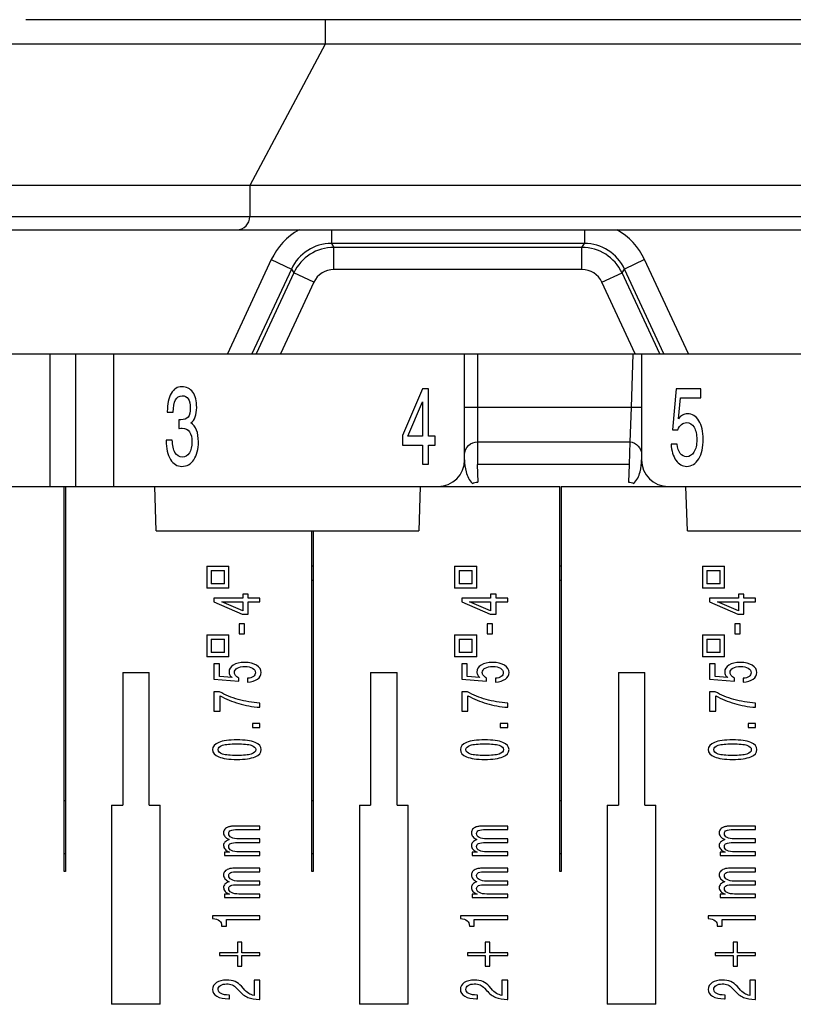
# Model space of a CAD drawing. Units: millimetres. Extents: x 0 to 1189, y 0 to 841.
# Drawn here: x 182 to 191, y 328 to 339 of the extents above; entities that cross this region are included whole.
import ezdxf

# ---------------------------------------------------------------- set-up
doc = ezdxf.new("R2010")
doc.units = ezdxf.units.MM
doc.header["$LTSCALE"] = 65.395
doc.layers.get('0').update_dxf_attribs({"linetype": 'CONTINUOUS'})
doc.layers.add('1', color=7, linetype='CONTINUOUS')
doc.layers.add('RUNDUNGEN', color=7, linetype='CONTINUOUS')

msp = doc.modelspace()

# ---------------------------------------------------------------- linework, layer by layer
at = {"color": 7, "linetype": 'Continuous'}
for p, q in [((281.06384, 339.22156), (182.30441, 339.22156)), ((185.68413, 339.22156), (185.68413, 338.94636)), ((194.03413, 338.94636), (168.73413, 338.94636)), ((185.68413, 338.94636), (184.83413, 337.34774)), ((193.18413, 337.34774), (169.58413, 337.34774)), ((184.83413, 337.34774), (184.83413, 336.99774)), ((169.73413, 336.84774), (193.03413, 336.84774)), ((182.73413, 329.59774), (182.73413, 333.94774)), ((182.74913, 333.94774), (182.74913, 329.59774)), ((186.96718, 333.94774), (188.33413, 333.94774)), ((188.33413, 329.59774), (188.33413, 333.94774)), ((188.34913, 333.94774), (188.34913, 329.59774)), ((188.34913, 333.94774), (189.55107, 333.94774)), ((185.53413, 329.59774), (185.53413, 333.44774)), ((185.54913, 333.44774), (185.54913, 329.59774)), ((184.34663, 333.04774), (184.34663, 332.79774)), ((184.34663, 333.04774), (184.59663, 333.04774)), ((184.59663, 332.79774), (184.59663, 333.04774)), ((187.14663, 333.04774), (187.14663, 332.79774)), ((187.14663, 333.04774), (187.39663, 333.04774)), ((187.39663, 332.79774), (187.39663, 333.04774)), ((189.94663, 333.04774), (189.94663, 332.79774)), ((189.94663, 333.04774), (190.19663, 333.04774)), ((190.19663, 332.79774), (190.19663, 333.04774)), ((184.39663, 332.99774), (184.39663, 332.84774)), ((184.39663, 332.99774), (184.54663, 332.99774)), ((184.54663, 332.84774), (184.54663, 332.99774)), ((187.19663, 332.99774), (187.19663, 332.84774)), ((187.19663, 332.99774), (187.34663, 332.99774)), ((187.34663, 332.84774), (187.34663, 332.99774)), ((189.99663, 332.99774), (189.99663, 332.84774)), ((189.99663, 332.99774), (190.14663, 332.99774)), ((190.14663, 332.84774), (190.14663, 332.99774)), ((184.54663, 332.84774), (184.39663, 332.84774)), ((187.34663, 332.84774), (187.19663, 332.84774)), ((190.14663, 332.84774), (189.99663, 332.84774)), ((184.59663, 332.79774), (184.34663, 332.79774)), ((184.75396, 332.73159), (184.75396, 332.68612)), ((184.8152, 332.73159), (184.75396, 332.73159)), ((184.8152, 332.68612), (184.8152, 332.73159)), ((187.39663, 332.79774), (187.14663, 332.79774)), ((187.55396, 332.73159), (187.55396, 332.68612)), ((187.6152, 332.73159), (187.55396, 332.73159)), ((187.6152, 332.68612), (187.6152, 332.73159)), ((190.19663, 332.79774), (189.94663, 332.79774)), ((190.35396, 332.73159), (190.35396, 332.68612)), ((190.4152, 332.73159), (190.35396, 332.73159)), ((190.4152, 332.68612), (190.4152, 332.73159)), ((184.42725, 332.68612), (184.42725, 332.64445)), ((184.75396, 332.68612), (184.42725, 332.68612)), ((184.42725, 332.64445), (184.74799, 332.50532)), ((184.75396, 332.54385), (184.51611, 332.64489)), ((184.51611, 332.64489), (184.75396, 332.64489)), ((184.75396, 332.64489), (184.75396, 332.54385)), ((184.94663, 332.68612), (184.8152, 332.68612)), ((184.8152, 332.50532), (184.8152, 332.64489)), ((184.8152, 332.64489), (184.94663, 332.64489)), ((184.94663, 332.64489), (184.94663, 332.68612)), ((187.22725, 332.68612), (187.22725, 332.64445)), ((187.55396, 332.68612), (187.22725, 332.68612)), ((187.22725, 332.64445), (187.54799, 332.50532)), ((187.55396, 332.54385), (187.31611, 332.64489)), ((187.31611, 332.64489), (187.55396, 332.64489)), ((187.55396, 332.64489), (187.55396, 332.54385)), ((187.74663, 332.68612), (187.6152, 332.68612)), ((187.6152, 332.50532), (187.6152, 332.64489)), ((187.6152, 332.64489), (187.74663, 332.64489)), ((187.74663, 332.64489), (187.74663, 332.68612)), ((190.02725, 332.68612), (190.02725, 332.64445)), ((190.35396, 332.68612), (190.02725, 332.68612)), ((190.02725, 332.64445), (190.34799, 332.50532)), ((190.35396, 332.54385), (190.11611, 332.64489)), ((190.11611, 332.64489), (190.35396, 332.64489)), ((190.35396, 332.64489), (190.35396, 332.54385)), ((190.54663, 332.68612), (190.4152, 332.68612)), ((190.4152, 332.50532), (190.4152, 332.64489)), ((190.4152, 332.64489), (190.54663, 332.64489)), ((190.54663, 332.64489), (190.54663, 332.68612)), ((184.74799, 332.50532), (184.8152, 332.50532)), ((187.54799, 332.50532), (187.6152, 332.50532)), ((190.34799, 332.50532), (190.4152, 332.50532)), ((184.71401, 332.39538), (184.71401, 332.28448)), ((184.7745, 332.39538), (184.71401, 332.39538)), ((184.7745, 332.28448), (184.7745, 332.39538)), ((187.51401, 332.39538), (187.51401, 332.28448)), ((187.5745, 332.39538), (187.51401, 332.39538)), ((187.5745, 332.28448), (187.5745, 332.39538)), ((190.31401, 332.39538), (190.31401, 332.28448)), ((190.3745, 332.39538), (190.31401, 332.39538)), ((190.3745, 332.28448), (190.3745, 332.39538)), ((184.34663, 332.27274), (184.34663, 332.02274)), ((184.34663, 332.27274), (184.59663, 332.27274)), ((184.59663, 332.02274), (184.59663, 332.27274)), ((184.71401, 332.28448), (184.7745, 332.28448)), ((187.14663, 332.27274), (187.14663, 332.02274)), ((187.14663, 332.27274), (187.39663, 332.27274)), ((187.39663, 332.02274), (187.39663, 332.27274)), ((187.51401, 332.28448), (187.5745, 332.28448)), ((189.94663, 332.27274), (189.94663, 332.02274)), ((189.94663, 332.27274), (190.19663, 332.27274)), ((190.19663, 332.02274), (190.19663, 332.27274)), ((190.31401, 332.28448), (190.3745, 332.28448)), ((184.39663, 332.22274), (184.39663, 332.07274)), ((184.39663, 332.22274), (184.54663, 332.22274)), ((184.54663, 332.07274), (184.54663, 332.22274)), ((187.19663, 332.22274), (187.19663, 332.07274)), ((187.19663, 332.22274), (187.34663, 332.22274)), ((187.34663, 332.07274), (187.34663, 332.22274)), ((189.99663, 332.22274), (189.99663, 332.07274)), ((189.99663, 332.22274), (190.14663, 332.22274)), ((190.14663, 332.07274), (190.14663, 332.22274)), ((184.54663, 332.07274), (184.39663, 332.07274)), ((187.34663, 332.07274), (187.19663, 332.07274)), ((190.14663, 332.07274), (189.99663, 332.07274)), ((184.59663, 332.02274), (184.34663, 332.02274)), ((184.42725, 331.9425), (184.42725, 331.77268)), ((184.48997, 331.9425), (184.42725, 331.9425)), ((184.48997, 331.80292), (184.48997, 331.9425)), ((187.39663, 332.02274), (187.14663, 332.02274)), ((187.22725, 331.9425), (187.22725, 331.77268)), ((187.28997, 331.9425), (187.22725, 331.9425)), ((187.28997, 331.80292), (187.28997, 331.9425)), ((190.19663, 332.02274), (189.94663, 332.02274)), ((190.02725, 331.9425), (190.02725, 331.77268)), ((190.08997, 331.9425), (190.02725, 331.9425)), ((190.08997, 331.80292), (190.08997, 331.9425)), ((183.39663, 331.84774), (183.39663, 330.34774)), ((183.39663, 331.84774), (183.69663, 331.84774)), ((183.69663, 330.34774), (183.69663, 331.84774)), ((186.19663, 331.84774), (186.19663, 330.34774)), ((186.19663, 331.84774), (186.49663, 331.84774)), ((186.49663, 330.34774), (186.49663, 331.84774)), ((188.99663, 331.84774), (188.99663, 330.34774)), ((188.99663, 331.84774), (189.29663, 331.84774)), ((189.29663, 330.34774), (189.29663, 331.84774)), ((184.42725, 331.77268), (184.70878, 331.74736)), ((184.63298, 331.79015), (184.48997, 331.80292)), ((184.70878, 331.74736), (184.70878, 331.7841)), ((184.8081, 331.78052), (184.8081, 331.73818)), ((187.22725, 331.77268), (187.50878, 331.74736)), ((187.43298, 331.79015), (187.28997, 331.80292)), ((187.50878, 331.74736), (187.50878, 331.7841)), ((187.6081, 331.78052), (187.6081, 331.73818)), ((190.02725, 331.77268), (190.30878, 331.74736)), ((190.23298, 331.79015), (190.08997, 331.80292)), ((190.30878, 331.74736), (190.30878, 331.7841)), ((190.4081, 331.78052), (190.4081, 331.73818)), ((184.42725, 331.62835), (184.42725, 331.40991)), ((184.49072, 331.62835), (184.42725, 331.62835)), ((187.22725, 331.62835), (187.22725, 331.40991)), ((187.29072, 331.62835), (187.22725, 331.62835)), ((190.02725, 331.62835), (190.02725, 331.40991)), ((190.09072, 331.62835), (190.02725, 331.62835)), ((184.49707, 331.40991), (184.49707, 331.58421)), ((184.94663, 331.45338), (184.94663, 331.5002)), ((187.29707, 331.40991), (187.29707, 331.58421)), ((187.74663, 331.45338), (187.74663, 331.5002)), ((190.09707, 331.40991), (190.09707, 331.58421)), ((190.54663, 331.45338), (190.54663, 331.5002)), ((184.42725, 331.40991), (184.49707, 331.40991)), ((187.22725, 331.40991), (187.29707, 331.40991)), ((190.02725, 331.40991), (190.09707, 331.40991)), ((184.86336, 331.26917), (184.86336, 331.22324)), ((184.94663, 331.26917), (184.86336, 331.26917)), ((184.94663, 331.22324), (184.94663, 331.26917)), ((187.66336, 331.26917), (187.66336, 331.22324)), ((187.74663, 331.26917), (187.66336, 331.26917)), ((187.74663, 331.22324), (187.74663, 331.26917)), ((190.46336, 331.26917), (190.46336, 331.22324)), ((190.54663, 331.26917), (190.46336, 331.26917)), ((190.54663, 331.22324), (190.54663, 331.26917)), ((184.86336, 331.22324), (184.94663, 331.22324)), ((187.66336, 331.22324), (187.74663, 331.22324)), ((190.46336, 331.22324), (190.54663, 331.22324)), ((182.74913, 330.39774), (182.73413, 330.39774)), ((185.54913, 330.39774), (185.53413, 330.39774)), ((188.34913, 330.39774), (188.33413, 330.39774)), ((183.27163, 330.34774), (183.27163, 328.09774)), ((183.27163, 330.34774), (183.39663, 330.34774)), ((183.69663, 330.34774), (183.82163, 330.34774)), ((183.82163, 328.09774), (183.82163, 330.34774)), ((186.07163, 330.34774), (186.07163, 328.09774)), ((186.07163, 330.34774), (186.19663, 330.34774)), ((186.49663, 330.34774), (186.62163, 330.34774)), ((186.62163, 328.09774), (186.62163, 330.34774)), ((188.87163, 330.34774), (188.87163, 328.09774)), ((188.87163, 330.34774), (188.99663, 330.34774)), ((189.29663, 330.34774), (189.42163, 330.34774)), ((189.42163, 328.09774), (189.42163, 330.34774)), ((184.94663, 330.11176), (184.69496, 330.11176)), ((184.70057, 330.07143), (184.94663, 330.07143)), ((184.94663, 330.07143), (184.94663, 330.11176)), ((187.74663, 330.11176), (187.49496, 330.11176)), ((187.50057, 330.07143), (187.74663, 330.07143)), ((187.74663, 330.07143), (187.74663, 330.11176)), ((190.54663, 330.11176), (190.29496, 330.11176)), ((190.30057, 330.07143), (190.54663, 330.07143)), ((190.54663, 330.07143), (190.54663, 330.11176)), ((184.94663, 329.96591), (184.71027, 329.96591)), ((184.94663, 329.92491), (184.94663, 329.96591)), ((187.74663, 329.96591), (187.51027, 329.96591)), ((187.74663, 329.92491), (187.74663, 329.96591)), ((190.54663, 329.96591), (190.31027, 329.96591)), ((190.54663, 329.92491), (190.54663, 329.96591)), ((184.70057, 329.92491), (184.94663, 329.92491)), ((187.50057, 329.92491), (187.74663, 329.92491)), ((190.30057, 329.92491), (190.54663, 329.92491)), ((184.54673, 329.8176), (184.54673, 329.77907)), ((184.60311, 329.8176), (184.54673, 329.8176)), ((184.54673, 329.77907), (184.94663, 329.77907)), ((184.94663, 329.81939), (184.71027, 329.81939)), ((184.94663, 329.77907), (184.94663, 329.81939)), ((187.34673, 329.8176), (187.34673, 329.77907)), ((187.40311, 329.8176), (187.34673, 329.8176)), ((187.34673, 329.77907), (187.74663, 329.77907)), ((187.74663, 329.81939), (187.51027, 329.81939)), ((187.74663, 329.77907), (187.74663, 329.81939)), ((190.14673, 329.8176), (190.14673, 329.77907)), ((190.20311, 329.8176), (190.14673, 329.8176)), ((190.14673, 329.77907), (190.54663, 329.77907)), ((190.54663, 329.81939), (190.31027, 329.81939)), ((190.54663, 329.77907), (190.54663, 329.81939)), ((184.94663, 329.63563), (184.69496, 329.63563)), ((184.94663, 329.59531), (184.94663, 329.63563)), ((187.74663, 329.63563), (187.49496, 329.63563)), ((187.74663, 329.59531), (187.74663, 329.63563)), ((190.54663, 329.63563), (190.29496, 329.63563)), ((190.54663, 329.59531), (190.54663, 329.63563)), ((182.74913, 329.59774), (182.73413, 329.59774)), ((184.70057, 329.59531), (184.94663, 329.59531)), ((184.94663, 329.48979), (184.71027, 329.48979)), ((184.94663, 329.44879), (184.94663, 329.48979)), ((185.54913, 329.59774), (185.53413, 329.59774)), ((187.50057, 329.59531), (187.74663, 329.59531)), ((187.74663, 329.48979), (187.51027, 329.48979)), ((187.74663, 329.44879), (187.74663, 329.48979)), ((188.34913, 329.59774), (188.33413, 329.59774)), ((190.30057, 329.59531), (190.54663, 329.59531)), ((190.54663, 329.48979), (190.31027, 329.48979)), ((190.54663, 329.44879), (190.54663, 329.48979)), ((184.70057, 329.44879), (184.94663, 329.44879)), ((187.50057, 329.44879), (187.74663, 329.44879)), ((190.30057, 329.44879), (190.54663, 329.44879)), ((184.54673, 329.34148), (184.54673, 329.30294)), ((184.60311, 329.34148), (184.54673, 329.34148)), ((184.54673, 329.30294), (184.94663, 329.30294)), ((184.94663, 329.34327), (184.71027, 329.34327)), ((184.94663, 329.30294), (184.94663, 329.34327)), ((187.34673, 329.34148), (187.34673, 329.30294)), ((187.40311, 329.34148), (187.34673, 329.34148)), ((187.34673, 329.30294), (187.74663, 329.30294)), ((187.74663, 329.34327), (187.51027, 329.34327)), ((187.74663, 329.30294), (187.74663, 329.34327)), ((190.14673, 329.34148), (190.14673, 329.30294)), ((190.20311, 329.34148), (190.14673, 329.34148)), ((190.14673, 329.30294), (190.54663, 329.30294)), ((190.54663, 329.34327), (190.31027, 329.34327)), ((190.54663, 329.30294), (190.54663, 329.34327)), ((184.41194, 329.09711), (184.41194, 329.06575)), ((184.94663, 329.09711), (184.41194, 329.09711)), ((184.56876, 328.98106), (184.56876, 329.05522)), ((184.56876, 329.05522), (184.94663, 329.05522)), ((184.94663, 329.05522), (184.94663, 329.09711)), ((187.21194, 329.09711), (187.21194, 329.06575)), ((187.74663, 329.09711), (187.21194, 329.09711)), ((187.36876, 328.98106), (187.36876, 329.05522)), ((187.36876, 329.05522), (187.74663, 329.05522)), ((187.74663, 329.05522), (187.74663, 329.09711)), ((190.01194, 329.09711), (190.01194, 329.06575)), ((190.54663, 329.09711), (190.01194, 329.09711)), ((190.16876, 328.98106), (190.16876, 329.05522)), ((190.16876, 329.05522), (190.54663, 329.05522)), ((190.54663, 329.05522), (190.54663, 329.09711)), ((184.51462, 328.98106), (184.56876, 328.98106)), ((187.31462, 328.98106), (187.36876, 328.98106)), ((190.11462, 328.98106), (190.16876, 328.98106)), ((184.69272, 328.79842), (184.69272, 328.68013)), ((184.74462, 328.79842), (184.69272, 328.79842)), ((184.74462, 328.68013), (184.74462, 328.79842)), ((187.49272, 328.79842), (187.49272, 328.68013)), ((187.54462, 328.79842), (187.49272, 328.79842)), ((187.54462, 328.68013), (187.54462, 328.79842)), ((190.29272, 328.79842), (190.29272, 328.68013)), ((190.34462, 328.79842), (190.29272, 328.79842)), ((190.34462, 328.68013), (190.34462, 328.79842)), ((184.49072, 328.68013), (184.49072, 328.64832)), ((184.69272, 328.68013), (184.49072, 328.68013)), ((184.49072, 328.64832), (184.69272, 328.64832)), ((184.69272, 328.64832), (184.69272, 328.53003)), ((184.94663, 328.68013), (184.74462, 328.68013)), ((184.74462, 328.53003), (184.74462, 328.64832)), ((184.74462, 328.64832), (184.94663, 328.64832)), ((184.94663, 328.64832), (184.94663, 328.68013)), ((187.29072, 328.68013), (187.29072, 328.64832)), ((187.49272, 328.68013), (187.29072, 328.68013)), ((187.29072, 328.64832), (187.49272, 328.64832)), ((187.49272, 328.64832), (187.49272, 328.53003)), ((187.74663, 328.68013), (187.54462, 328.68013)), ((187.54462, 328.53003), (187.54462, 328.64832)), ((187.54462, 328.64832), (187.74663, 328.64832)), ((187.74663, 328.64832), (187.74663, 328.68013)), ((190.09072, 328.68013), (190.09072, 328.64832)), ((190.29272, 328.68013), (190.09072, 328.68013)), ((190.09072, 328.64832), (190.29272, 328.64832)), ((190.29272, 328.64832), (190.29272, 328.53003)), ((190.54663, 328.68013), (190.34462, 328.68013)), ((190.34462, 328.53003), (190.34462, 328.64832)), ((190.34462, 328.64832), (190.54663, 328.64832)), ((190.54663, 328.64832), (190.54663, 328.68013)), ((184.69272, 328.53003), (184.74462, 328.53003)), ((187.49272, 328.53003), (187.54462, 328.53003)), ((190.29272, 328.53003), (190.34462, 328.53003)), ((184.68339, 328.28119), (184.70803, 328.25408)), ((184.76068, 328.27559), (184.7379, 328.30269)), ((184.88091, 328.37147), (184.88091, 328.19897)), ((184.94663, 328.37147), (184.88091, 328.37147)), ((184.94663, 328.15282), (184.94663, 328.37147)), ((187.48339, 328.28119), (187.50803, 328.25408)), ((187.56068, 328.27559), (187.5379, 328.30269)), ((187.68091, 328.37147), (187.68091, 328.19897)), ((187.74663, 328.37147), (187.68091, 328.37147)), ((187.74663, 328.15282), (187.74663, 328.37147)), ((190.28339, 328.28119), (190.30803, 328.25408)), ((190.36068, 328.27559), (190.3379, 328.30269)), ((190.48091, 328.37147), (190.48091, 328.19897)), ((190.54663, 328.37147), (190.48091, 328.37147)), ((190.54663, 328.15282), (190.54663, 328.37147)), ((184.59564, 328.15999), (184.60498, 328.15999)), ((184.60498, 328.20188), (184.59863, 328.20188)), ((184.60498, 328.15999), (184.60498, 328.20188)), ((187.39564, 328.15999), (187.40498, 328.15999)), ((187.40498, 328.20188), (187.39863, 328.20188)), ((187.40498, 328.15999), (187.40498, 328.20188)), ((190.19564, 328.15999), (190.20498, 328.15999)), ((190.20498, 328.20188), (190.19863, 328.20188)), ((190.20498, 328.15999), (190.20498, 328.20188)), ((183.82163, 328.09774), (183.27163, 328.09774)), ((186.62163, 328.09774), (186.07163, 328.09774)), ((189.42163, 328.09774), (188.87163, 328.09774))]:
    msp.add_line(p, q, dxfattribs=at)
at = {"color": 9, "linetype": 'Continuous'}
for p, q in [((169.58413, 336.99774), (193.18413, 336.99774)), ((182.74913, 329.79774), (182.73413, 329.79774)), ((185.54913, 329.79774), (185.53413, 329.79774)), ((188.34913, 329.79774), (188.33413, 329.79774))]:
    msp.add_line(p, q, dxfattribs=at)
at = {"color": 7, "linetype": 'Continuous'}
for centre, radius, start, end in [((184.68413, 336.99774), 0.15, 270, 360), ((184.98491, 332.45266), 0.99609, 240.675507, 253.88365), ((187.78491, 332.45266), 0.99609, 240.675507, 253.88365), ((190.58491, 332.45266), 0.99609, 240.675507, 253.88365)]:
    msp.add_arc(centre, radius, start, end, dxfattribs=at)
for points in [[(184.7745, 331.95975), (184.72147, 331.95975), (184.67891, 331.94989), (184.6468, 331.93017)], [(184.91041, 331.92838), (184.87581, 331.94929), (184.8305, 331.95975), (184.7745, 331.95975)], [(187.5745, 331.95975), (187.52147, 331.95975), (187.47891, 331.94989), (187.4468, 331.93017)], [(187.71041, 331.92838), (187.67581, 331.94929), (187.6305, 331.95975), (187.5745, 331.95975)], [(190.3745, 331.95975), (190.32147, 331.95975), (190.27891, 331.94989), (190.2468, 331.93017)], [(190.51041, 331.92838), (190.47581, 331.94929), (190.4305, 331.95975), (190.3745, 331.95975)], [(184.6468, 331.93017), (184.61469, 331.91046), (184.59863, 331.88425), (184.59863, 331.85154)], [(184.59863, 331.85154), (184.59863, 331.83929), (184.60162, 331.82794), (184.60759, 331.81749)], [(184.65987, 331.84459), (184.65987, 331.8664), (184.67057, 331.88365), (184.69198, 331.89634)], [(184.67219, 331.81076), (184.66397, 331.82107), (184.65987, 331.83235), (184.65987, 331.84459)], [(184.69198, 331.89634), (184.71314, 331.90904), (184.74189, 331.91539), (184.77823, 331.91539)], [(184.77823, 331.91539), (184.81358, 331.91539), (184.84208, 331.90882), (184.86374, 331.89567)], [(184.86374, 331.89567), (184.88539, 331.88268), (184.89622, 331.8655), (184.89622, 331.84415)], [(184.89622, 331.84415), (184.89622, 331.82682), (184.8885, 331.81248), (184.87307, 331.80113)], [(184.96194, 331.84616), (184.96194, 331.88006), (184.94476, 331.90747), (184.91041, 331.92838)], [(184.92012, 331.77133), (184.948, 331.79105), (184.96194, 331.81599), (184.96194, 331.84616)], [(187.4468, 331.93017), (187.41469, 331.91046), (187.39863, 331.88425), (187.39863, 331.85154)], [(187.39863, 331.85154), (187.39863, 331.83929), (187.40162, 331.82794), (187.40759, 331.81749)], [(187.45987, 331.84459), (187.45987, 331.8664), (187.47057, 331.88365), (187.49198, 331.89634)], [(187.47219, 331.81076), (187.46397, 331.82107), (187.45987, 331.83235), (187.45987, 331.84459)], [(187.49198, 331.89634), (187.51314, 331.90904), (187.54189, 331.91539), (187.57823, 331.91539)], [(187.57823, 331.91539), (187.61358, 331.91539), (187.64208, 331.90882), (187.66374, 331.89567)], [(187.66374, 331.89567), (187.68539, 331.88268), (187.69622, 331.8655), (187.69622, 331.84415)], [(187.69622, 331.84415), (187.69622, 331.82682), (187.6885, 331.81248), (187.67307, 331.80113)], [(187.76194, 331.84616), (187.76194, 331.88006), (187.74476, 331.90747), (187.71041, 331.92838)], [(187.72012, 331.77133), (187.748, 331.79105), (187.76194, 331.81599), (187.76194, 331.84616)], [(190.2468, 331.93017), (190.21469, 331.91046), (190.19863, 331.88425), (190.19863, 331.85154)], [(190.19863, 331.85154), (190.19863, 331.83929), (190.20162, 331.82794), (190.20759, 331.81749)], [(190.25987, 331.84459), (190.25987, 331.8664), (190.27057, 331.88365), (190.29198, 331.89634)], [(190.27219, 331.81076), (190.26397, 331.82107), (190.25987, 331.83235), (190.25987, 331.84459)], [(190.29198, 331.89634), (190.31314, 331.90904), (190.34189, 331.91539), (190.37823, 331.91539)], [(190.37823, 331.91539), (190.41358, 331.91539), (190.44208, 331.90882), (190.46374, 331.89567)], [(190.46374, 331.89567), (190.48539, 331.88268), (190.49622, 331.8655), (190.49622, 331.84415)], [(190.49622, 331.84415), (190.49622, 331.82682), (190.4885, 331.81248), (190.47307, 331.80113)], [(190.56194, 331.84616), (190.56194, 331.88006), (190.54476, 331.90747), (190.51041, 331.92838)], [(190.52012, 331.77133), (190.548, 331.79105), (190.56194, 331.81599), (190.56194, 331.84616)], [(184.60759, 331.81749), (184.61332, 331.80718), (184.62178, 331.79807), (184.63298, 331.79015)], [(184.70878, 331.7841), (184.6926, 331.79172), (184.6804, 331.80061), (184.67219, 331.81076)], [(184.87307, 331.80113), (184.85739, 331.78993), (184.83573, 331.78306), (184.8081, 331.78052)], [(184.8081, 331.73818), (184.85465, 331.74072), (184.89199, 331.75177), (184.92012, 331.77133)], [(187.40759, 331.81749), (187.41332, 331.80718), (187.42178, 331.79807), (187.43298, 331.79015)], [(187.50878, 331.7841), (187.4926, 331.79172), (187.4804, 331.80061), (187.47219, 331.81076)], [(187.67307, 331.80113), (187.65739, 331.78993), (187.63573, 331.78306), (187.6081, 331.78052)], [(187.6081, 331.73818), (187.65465, 331.74072), (187.69199, 331.75177), (187.72012, 331.77133)], [(190.20759, 331.81749), (190.21332, 331.80718), (190.22178, 331.79807), (190.23298, 331.79015)], [(190.30878, 331.7841), (190.2926, 331.79172), (190.2804, 331.80061), (190.27219, 331.81076)], [(190.47307, 331.80113), (190.45739, 331.78993), (190.43573, 331.78306), (190.4081, 331.78052)], [(190.4081, 331.73818), (190.45465, 331.74072), (190.49199, 331.75177), (190.52012, 331.77133)], [(184.70243, 331.54209), (184.62651, 331.56345), (184.55594, 331.5922), (184.49072, 331.62835)], [(187.50243, 331.54209), (187.42651, 331.56345), (187.35594, 331.5922), (187.29072, 331.62835)], [(190.30243, 331.54209), (190.22651, 331.56345), (190.15594, 331.5922), (190.09072, 331.62835)], [(184.94663, 331.5002), (184.8595, 331.50692), (184.77811, 331.52088), (184.70243, 331.54209)], [(184.70841, 331.49572), (184.78234, 331.47421), (184.86174, 331.4601), (184.94663, 331.45338)], [(187.74663, 331.5002), (187.6595, 331.50692), (187.57811, 331.52088), (187.50243, 331.54209)], [(187.50841, 331.49572), (187.58234, 331.47421), (187.66174, 331.4601), (187.74663, 331.45338)], [(190.54663, 331.5002), (190.4595, 331.50692), (190.37811, 331.52088), (190.30243, 331.54209)], [(190.30841, 331.49572), (190.38234, 331.47421), (190.46174, 331.4601), (190.54663, 331.45338)], [(184.48213, 331.05717), (184.43534, 331.03836), (184.41194, 331.01087), (184.41194, 330.97473)], [(184.6875, 331.0854), (184.59714, 331.0854), (184.52868, 331.07599), (184.48213, 331.05717)], [(184.89211, 331.05717), (184.84556, 331.07599), (184.77736, 331.0854), (184.6875, 331.0854)], [(184.96194, 330.97473), (184.96194, 331.01102), (184.93866, 331.03851), (184.89211, 331.05717)], [(187.28213, 331.05717), (187.23534, 331.03836), (187.21194, 331.01087), (187.21194, 330.97473)], [(187.4875, 331.0854), (187.39714, 331.0854), (187.32868, 331.07599), (187.28213, 331.05717)], [(187.69211, 331.05717), (187.64556, 331.07599), (187.57736, 331.0854), (187.4875, 331.0854)], [(187.76194, 330.97473), (187.76194, 331.01102), (187.73866, 331.03851), (187.69211, 331.05717)], [(190.08213, 331.05717), (190.03534, 331.03836), (190.01194, 331.01087), (190.01194, 330.97473)], [(190.2875, 331.0854), (190.19714, 331.0854), (190.12868, 331.07599), (190.08213, 331.05717)], [(190.49211, 331.05717), (190.44556, 331.07599), (190.37736, 331.0854), (190.2875, 331.0854)], [(190.56194, 330.97473), (190.56194, 331.01102), (190.53866, 331.03851), (190.49211, 331.05717)], [(184.41194, 330.97473), (184.41194, 330.93874), (184.43534, 330.9114), (184.48213, 330.89273)], [(184.47467, 330.97473), (184.47467, 330.99773), (184.49159, 331.01446), (184.52545, 331.02491)], [(184.52582, 330.92455), (184.49172, 330.93515), (184.47467, 330.95188), (184.47467, 330.97473)], [(184.52545, 331.02491), (184.55905, 331.03552), (184.61307, 331.04082), (184.6875, 331.04082)], [(184.6875, 331.04082), (184.76168, 331.04082), (184.81557, 331.03552), (184.84917, 331.02491)], [(184.89921, 330.97473), (184.89921, 330.95188), (184.8824, 330.93515), (184.8488, 330.92455)], [(184.84917, 331.02491), (184.88253, 331.01446), (184.89921, 330.99773), (184.89921, 330.97473)], [(184.89211, 330.89273), (184.93866, 330.9114), (184.96194, 330.93874), (184.96194, 330.97473)], [(187.21194, 330.97473), (187.21194, 330.93874), (187.23534, 330.9114), (187.28213, 330.89273)], [(187.27467, 330.97473), (187.27467, 330.99773), (187.29159, 331.01446), (187.32545, 331.02491)], [(187.32582, 330.92455), (187.29172, 330.93515), (187.27467, 330.95188), (187.27467, 330.97473)], [(187.32545, 331.02491), (187.35905, 331.03552), (187.41307, 331.04082), (187.4875, 331.04082)], [(187.4875, 331.04082), (187.56168, 331.04082), (187.61557, 331.03552), (187.64917, 331.02491)], [(187.69921, 330.97473), (187.69921, 330.95188), (187.6824, 330.93515), (187.6488, 330.92455)], [(187.64917, 331.02491), (187.68253, 331.01446), (187.69921, 330.99773), (187.69921, 330.97473)], [(187.69211, 330.89273), (187.73866, 330.9114), (187.76194, 330.93874), (187.76194, 330.97473)], [(190.01194, 330.97473), (190.01194, 330.93874), (190.03534, 330.9114), (190.08213, 330.89273)], [(190.07467, 330.97473), (190.07467, 330.99773), (190.09159, 331.01446), (190.12545, 331.02491)], [(190.12582, 330.92455), (190.09172, 330.93515), (190.07467, 330.95188), (190.07467, 330.97473)], [(190.12545, 331.02491), (190.15905, 331.03552), (190.21307, 331.04082), (190.2875, 331.04082)], [(190.2875, 331.04082), (190.36168, 331.04082), (190.41557, 331.03552), (190.44917, 331.02491)], [(190.49921, 330.97473), (190.49921, 330.95188), (190.4824, 330.93515), (190.4488, 330.92455)], [(190.44917, 331.02491), (190.48253, 331.01446), (190.49921, 330.99773), (190.49921, 330.97473)], [(190.49211, 330.89273), (190.53866, 330.9114), (190.56194, 330.93874), (190.56194, 330.97473)], [(184.48213, 330.89273), (184.52893, 330.87407), (184.59739, 330.86473), (184.6875, 330.86473)], [(184.6875, 330.90864), (184.61357, 330.90864), (184.55967, 330.91394), (184.52582, 330.92455)], [(184.8488, 330.92455), (184.81495, 330.91394), (184.76118, 330.90864), (184.6875, 330.90864)], [(184.6875, 330.86473), (184.77736, 330.86473), (184.84556, 330.87407), (184.89211, 330.89273)], [(187.28213, 330.89273), (187.32893, 330.87407), (187.39739, 330.86473), (187.4875, 330.86473)], [(187.4875, 330.90864), (187.41357, 330.90864), (187.35967, 330.91394), (187.32582, 330.92455)], [(187.6488, 330.92455), (187.61495, 330.91394), (187.56118, 330.90864), (187.4875, 330.90864)], [(187.4875, 330.86473), (187.57736, 330.86473), (187.64556, 330.87407), (187.69211, 330.89273)], [(190.08213, 330.89273), (190.12893, 330.87407), (190.19739, 330.86473), (190.2875, 330.86473)], [(190.2875, 330.90864), (190.21357, 330.90864), (190.15967, 330.91394), (190.12582, 330.92455)], [(190.4488, 330.92455), (190.41495, 330.91394), (190.36118, 330.90864), (190.2875, 330.90864)], [(190.2875, 330.86473), (190.37736, 330.86473), (190.44556, 330.87407), (190.49211, 330.89273)], [(184.55084, 330.07569), (184.54138, 330.06419), (184.53665, 330.05067), (184.53665, 330.03514)], [(184.59116, 330.10212), (184.57349, 330.096), (184.56005, 330.08719), (184.55084, 330.07569)], [(184.62775, 330.10952), (184.61357, 330.10802), (184.60137, 330.10556), (184.59116, 330.10212)], [(184.59564, 330.0273), (184.59564, 330.04358), (184.60311, 330.055), (184.61805, 330.06157)], [(184.61805, 330.06157), (184.63273, 330.06815), (184.66024, 330.07143), (184.70057, 330.07143)], [(184.69496, 330.11176), (184.66435, 330.11176), (184.64194, 330.11101), (184.62775, 330.10952)], [(187.35084, 330.07569), (187.34138, 330.06419), (187.33665, 330.05067), (187.33665, 330.03514)], [(187.39116, 330.10212), (187.37349, 330.096), (187.36005, 330.08719), (187.35084, 330.07569)], [(187.42775, 330.10952), (187.41357, 330.10802), (187.40137, 330.10556), (187.39116, 330.10212)], [(187.39564, 330.0273), (187.39564, 330.04358), (187.40311, 330.055), (187.41805, 330.06157)], [(187.41805, 330.06157), (187.43273, 330.06815), (187.46024, 330.07143), (187.50057, 330.07143)], [(187.49496, 330.11176), (187.46435, 330.11176), (187.44194, 330.11101), (187.42775, 330.10952)], [(190.15084, 330.07569), (190.14138, 330.06419), (190.13665, 330.05067), (190.13665, 330.03514)], [(190.19116, 330.10212), (190.17349, 330.096), (190.16005, 330.08719), (190.15084, 330.07569)], [(190.22775, 330.10952), (190.21357, 330.10802), (190.20137, 330.10556), (190.19116, 330.10212)], [(190.19564, 330.0273), (190.19564, 330.04358), (190.20311, 330.055), (190.21805, 330.06157)], [(190.21805, 330.06157), (190.23273, 330.06815), (190.26024, 330.07143), (190.30057, 330.07143)], [(190.29496, 330.11176), (190.26435, 330.11176), (190.24194, 330.11101), (190.22775, 330.10952)], [(184.53665, 330.03514), (184.53665, 330.01901), (184.54175, 330.00474), (184.55196, 329.99235)], [(184.55196, 329.99235), (184.56191, 329.97995), (184.57772, 329.96853), (184.59938, 329.95807)], [(184.59938, 329.95807), (184.57772, 329.95045), (184.56191, 329.94134), (184.55196, 329.93074)], [(184.62589, 329.98204), (184.60572, 329.9928), (184.59564, 330.00788), (184.59564, 330.0273)], [(184.71027, 329.96591), (184.67393, 329.96591), (184.6458, 329.97129), (184.62589, 329.98204)], [(187.33665, 330.03514), (187.33665, 330.01901), (187.34175, 330.00474), (187.35196, 329.99235)], [(187.35196, 329.99235), (187.36191, 329.97995), (187.37772, 329.96853), (187.39938, 329.95807)], [(187.39938, 329.95807), (187.37772, 329.95045), (187.36191, 329.94134), (187.35196, 329.93074)], [(187.42589, 329.98204), (187.40572, 329.9928), (187.39564, 330.00788), (187.39564, 330.0273)], [(187.51027, 329.96591), (187.47393, 329.96591), (187.4458, 329.97129), (187.42589, 329.98204)], [(190.13665, 330.03514), (190.13665, 330.01901), (190.14175, 330.00474), (190.15196, 329.99235)], [(190.15196, 329.99235), (190.16191, 329.97995), (190.17772, 329.96853), (190.19938, 329.95807)], [(190.19938, 329.95807), (190.17772, 329.95045), (190.16191, 329.94134), (190.15196, 329.93074)], [(190.22589, 329.98204), (190.20572, 329.9928), (190.19564, 330.00788), (190.19564, 330.0273)], [(190.31027, 329.96591), (190.27393, 329.96591), (190.2458, 329.97129), (190.22589, 329.98204)], [(184.55196, 329.93074), (184.54175, 329.92013), (184.53665, 329.90736), (184.53665, 329.89243)], [(184.53665, 329.89243), (184.53665, 329.876), (184.54212, 329.86166), (184.55308, 329.84941)], [(184.55308, 329.84941), (184.56403, 329.83717), (184.58071, 329.82656), (184.60311, 329.8176)], [(184.59564, 329.881), (184.59564, 329.89713), (184.60311, 329.90848), (184.61805, 329.91506)], [(184.62626, 329.83575), (184.60585, 329.84665), (184.59564, 329.86174), (184.59564, 329.881)], [(184.61805, 329.91506), (184.63273, 329.92163), (184.66024, 329.92491), (184.70057, 329.92491)], [(184.71027, 329.81939), (184.67443, 329.81939), (184.64642, 329.82485), (184.62626, 329.83575)], [(187.35196, 329.93074), (187.34175, 329.92013), (187.33665, 329.90736), (187.33665, 329.89243)], [(187.33665, 329.89243), (187.33665, 329.876), (187.34212, 329.86166), (187.35308, 329.84941)], [(187.35308, 329.84941), (187.36403, 329.83717), (187.38071, 329.82656), (187.40311, 329.8176)], [(187.39564, 329.881), (187.39564, 329.89713), (187.40311, 329.90848), (187.41805, 329.91506)], [(187.42626, 329.83575), (187.40585, 329.84665), (187.39564, 329.86174), (187.39564, 329.881)], [(187.41805, 329.91506), (187.43273, 329.92163), (187.46024, 329.92491), (187.50057, 329.92491)], [(187.51027, 329.81939), (187.47443, 329.81939), (187.44642, 329.82485), (187.42626, 329.83575)], [(190.15196, 329.93074), (190.14175, 329.92013), (190.13665, 329.90736), (190.13665, 329.89243)], [(190.13665, 329.89243), (190.13665, 329.876), (190.14212, 329.86166), (190.15308, 329.84941)], [(190.15308, 329.84941), (190.16403, 329.83717), (190.18071, 329.82656), (190.20311, 329.8176)], [(190.19564, 329.881), (190.19564, 329.89713), (190.20311, 329.90848), (190.21805, 329.91506)], [(190.22626, 329.83575), (190.20585, 329.84665), (190.19564, 329.86174), (190.19564, 329.881)], [(190.21805, 329.91506), (190.23273, 329.92163), (190.26024, 329.92491), (190.30057, 329.92491)], [(190.31027, 329.81939), (190.27443, 329.81939), (190.24642, 329.82485), (190.22626, 329.83575)], [(184.55084, 329.59956), (184.54138, 329.58806), (184.53665, 329.57455), (184.53665, 329.55901)], [(184.59116, 329.626), (184.57349, 329.61987), (184.56005, 329.61106), (184.55084, 329.59956)], [(184.62775, 329.63339), (184.61357, 329.6319), (184.60137, 329.62943), (184.59116, 329.626)], [(184.69496, 329.63563), (184.66435, 329.63563), (184.64194, 329.63489), (184.62775, 329.63339)], [(187.35084, 329.59956), (187.34138, 329.58806), (187.33665, 329.57455), (187.33665, 329.55901)], [(187.39116, 329.626), (187.37349, 329.61987), (187.36005, 329.61106), (187.35084, 329.59956)], [(187.42775, 329.63339), (187.41357, 329.6319), (187.40137, 329.62943), (187.39116, 329.626)], [(187.49496, 329.63563), (187.46435, 329.63563), (187.44194, 329.63489), (187.42775, 329.63339)], [(190.15084, 329.59956), (190.14138, 329.58806), (190.13665, 329.57455), (190.13665, 329.55901)], [(190.19116, 329.626), (190.17349, 329.61987), (190.16005, 329.61106), (190.15084, 329.59956)], [(190.22775, 329.63339), (190.21357, 329.6319), (190.20137, 329.62943), (190.19116, 329.626)], [(190.29496, 329.63563), (190.26435, 329.63563), (190.24194, 329.63489), (190.22775, 329.63339)], [(184.53665, 329.55901), (184.53665, 329.54288), (184.54175, 329.52862), (184.55196, 329.51622)], [(184.55196, 329.51622), (184.56191, 329.50383), (184.57772, 329.4924), (184.59938, 329.48195)], [(184.59564, 329.55117), (184.59564, 329.56745), (184.60311, 329.57888), (184.61805, 329.58545)], [(184.62589, 329.50592), (184.60572, 329.51667), (184.59564, 329.53176), (184.59564, 329.55117)], [(184.61805, 329.58545), (184.63273, 329.59202), (184.66024, 329.59531), (184.70057, 329.59531)], [(184.71027, 329.48979), (184.67393, 329.48979), (184.6458, 329.49516), (184.62589, 329.50592)], [(187.33665, 329.55901), (187.33665, 329.54288), (187.34175, 329.52862), (187.35196, 329.51622)], [(187.35196, 329.51622), (187.36191, 329.50383), (187.37772, 329.4924), (187.39938, 329.48195)], [(187.39564, 329.55117), (187.39564, 329.56745), (187.40311, 329.57888), (187.41805, 329.58545)], [(187.42589, 329.50592), (187.40572, 329.51667), (187.39564, 329.53176), (187.39564, 329.55117)], [(187.41805, 329.58545), (187.43273, 329.59202), (187.46024, 329.59531), (187.50057, 329.59531)], [(187.51027, 329.48979), (187.47393, 329.48979), (187.4458, 329.49516), (187.42589, 329.50592)], [(190.13665, 329.55901), (190.13665, 329.54288), (190.14175, 329.52862), (190.15196, 329.51622)], [(190.15196, 329.51622), (190.16191, 329.50383), (190.17772, 329.4924), (190.19938, 329.48195)], [(190.19564, 329.55117), (190.19564, 329.56745), (190.20311, 329.57888), (190.21805, 329.58545)], [(190.22589, 329.50592), (190.20572, 329.51667), (190.19564, 329.53176), (190.19564, 329.55117)], [(190.21805, 329.58545), (190.23273, 329.59202), (190.26024, 329.59531), (190.30057, 329.59531)], [(190.31027, 329.48979), (190.27393, 329.48979), (190.2458, 329.49516), (190.22589, 329.50592)], [(184.55196, 329.45461), (184.54175, 329.44401), (184.53665, 329.43124), (184.53665, 329.4163)], [(184.53665, 329.4163), (184.53665, 329.39987), (184.54212, 329.38554), (184.55308, 329.37329)], [(184.59938, 329.48195), (184.57772, 329.47433), (184.56191, 329.46522), (184.55196, 329.45461)], [(184.59564, 329.40488), (184.59564, 329.42101), (184.60311, 329.43236), (184.61805, 329.43893)], [(184.62626, 329.35962), (184.60585, 329.37053), (184.59564, 329.38561), (184.59564, 329.40488)], [(184.61805, 329.43893), (184.63273, 329.4455), (184.66024, 329.44879), (184.70057, 329.44879)], [(187.35196, 329.45461), (187.34175, 329.44401), (187.33665, 329.43124), (187.33665, 329.4163)], [(187.33665, 329.4163), (187.33665, 329.39987), (187.34212, 329.38554), (187.35308, 329.37329)], [(187.39938, 329.48195), (187.37772, 329.47433), (187.36191, 329.46522), (187.35196, 329.45461)], [(187.39564, 329.40488), (187.39564, 329.42101), (187.40311, 329.43236), (187.41805, 329.43893)], [(187.42626, 329.35962), (187.40585, 329.37053), (187.39564, 329.38561), (187.39564, 329.40488)], [(187.41805, 329.43893), (187.43273, 329.4455), (187.46024, 329.44879), (187.50057, 329.44879)], [(190.15196, 329.45461), (190.14175, 329.44401), (190.13665, 329.43124), (190.13665, 329.4163)], [(190.13665, 329.4163), (190.13665, 329.39987), (190.14212, 329.38554), (190.15308, 329.37329)], [(190.19938, 329.48195), (190.17772, 329.47433), (190.16191, 329.46522), (190.15196, 329.45461)], [(190.19564, 329.40488), (190.19564, 329.42101), (190.20311, 329.43236), (190.21805, 329.43893)], [(190.22626, 329.35962), (190.20585, 329.37053), (190.19564, 329.38561), (190.19564, 329.40488)], [(190.21805, 329.43893), (190.23273, 329.4455), (190.26024, 329.44879), (190.30057, 329.44879)], [(184.55308, 329.37329), (184.56403, 329.36104), (184.58071, 329.35044), (184.60311, 329.34148)], [(184.71027, 329.34327), (184.67443, 329.34327), (184.64642, 329.34872), (184.62626, 329.35962)], [(187.35308, 329.37329), (187.36403, 329.36104), (187.38071, 329.35044), (187.40311, 329.34148)], [(187.51027, 329.34327), (187.47443, 329.34327), (187.44642, 329.34872), (187.42626, 329.35962)], [(190.15308, 329.37329), (190.16403, 329.36104), (190.18071, 329.35044), (190.20311, 329.34148)], [(190.31027, 329.34327), (190.27443, 329.34327), (190.24642, 329.34872), (190.22626, 329.35962)], [(184.41194, 329.06575), (184.44703, 329.06336), (184.4728, 329.05537), (184.48923, 329.04178)], [(187.21194, 329.06575), (187.24703, 329.06336), (187.2728, 329.05537), (187.28923, 329.04178)], [(190.01194, 329.06575), (190.04703, 329.06336), (190.0728, 329.05537), (190.08923, 329.04178)], [(184.48923, 329.04178), (184.50566, 329.02819), (184.51412, 329.00795), (184.51462, 328.98106)], [(187.28923, 329.04178), (187.30566, 329.02819), (187.31412, 329.00795), (187.31462, 328.98106)], [(190.08923, 329.04178), (190.10566, 329.02819), (190.11412, 329.00795), (190.11462, 328.98106)], [(184.45562, 328.34257), (184.4265, 328.32345), (184.41194, 328.29806), (184.41194, 328.2664)], [(184.41194, 328.2664), (184.41194, 328.23369), (184.42837, 328.20778), (184.46122, 328.18866)], [(184.57025, 328.37147), (184.52296, 328.37147), (184.48475, 328.36184), (184.45562, 328.34257)], [(184.47541, 328.26461), (184.47541, 328.28388), (184.484, 328.29926), (184.50118, 328.31076)], [(184.50827, 328.21846), (184.48637, 328.22966), (184.47541, 328.24504), (184.47541, 328.26461)], [(184.50118, 328.31076), (184.51835, 328.32226), (184.54113, 328.32801), (184.56951, 328.32801)], [(184.56951, 328.32801), (184.5939, 328.32801), (184.61531, 328.3242), (184.63373, 328.31658)], [(184.66659, 328.35467), (184.63921, 328.36587), (184.60709, 328.37147), (184.57025, 328.37147)], [(184.63373, 328.31658), (184.65215, 328.30912), (184.6687, 328.29732), (184.68339, 328.28119)], [(184.7379, 328.30269), (184.71749, 328.32614), (184.69372, 328.34347), (184.66659, 328.35467)], [(184.82042, 328.22159), (184.802, 328.23309), (184.78209, 328.25109), (184.76068, 328.27559)], [(187.25562, 328.34257), (187.2265, 328.32345), (187.21194, 328.29806), (187.21194, 328.2664)], [(187.21194, 328.2664), (187.21194, 328.23369), (187.22837, 328.20778), (187.26122, 328.18866)], [(187.37025, 328.37147), (187.32296, 328.37147), (187.28475, 328.36184), (187.25562, 328.34257)], [(187.27541, 328.26461), (187.27541, 328.28388), (187.284, 328.29926), (187.30118, 328.31076)], [(187.30827, 328.21846), (187.28637, 328.22966), (187.27541, 328.24504), (187.27541, 328.26461)], [(187.30118, 328.31076), (187.31835, 328.32226), (187.34113, 328.32801), (187.36951, 328.32801)], [(187.36951, 328.32801), (187.3939, 328.32801), (187.41531, 328.3242), (187.43373, 328.31658)], [(187.46659, 328.35467), (187.43921, 328.36587), (187.40709, 328.37147), (187.37025, 328.37147)], [(187.43373, 328.31658), (187.45215, 328.30912), (187.4687, 328.29732), (187.48339, 328.28119)], [(187.5379, 328.30269), (187.51749, 328.32614), (187.49372, 328.34347), (187.46659, 328.35467)], [(187.62042, 328.22159), (187.602, 328.23309), (187.58209, 328.25109), (187.56068, 328.27559)], [(190.05562, 328.34257), (190.0265, 328.32345), (190.01194, 328.29806), (190.01194, 328.2664)], [(190.01194, 328.2664), (190.01194, 328.23369), (190.02837, 328.20778), (190.06122, 328.18866)], [(190.17025, 328.37147), (190.12296, 328.37147), (190.08475, 328.36184), (190.05562, 328.34257)], [(190.07541, 328.26461), (190.07541, 328.28388), (190.084, 328.29926), (190.10118, 328.31076)], [(190.10827, 328.21846), (190.08637, 328.22966), (190.07541, 328.24504), (190.07541, 328.26461)], [(190.10118, 328.31076), (190.11835, 328.32226), (190.14113, 328.32801), (190.16951, 328.32801)], [(190.16951, 328.32801), (190.1939, 328.32801), (190.21531, 328.3242), (190.23373, 328.31658)], [(190.26659, 328.35467), (190.23921, 328.36587), (190.20709, 328.37147), (190.17025, 328.37147)], [(190.23373, 328.31658), (190.25215, 328.30912), (190.2687, 328.29732), (190.28339, 328.28119)], [(190.3379, 328.30269), (190.31749, 328.32614), (190.29372, 328.34347), (190.26659, 328.35467)], [(190.42042, 328.22159), (190.402, 328.23309), (190.38209, 328.25109), (190.36068, 328.27559)], [(184.46122, 328.18866), (184.49408, 328.16954), (184.53889, 328.15999), (184.59564, 328.15999)], [(184.59863, 328.20188), (184.5603, 328.20188), (184.53018, 328.20741), (184.50827, 328.21846)], [(184.70803, 328.25408), (184.74214, 328.21674), (184.77686, 328.19053), (184.81221, 328.17544)], [(184.88091, 328.19897), (184.85876, 328.2027), (184.83859, 328.21024), (184.82042, 328.22159)], [(187.26122, 328.18866), (187.29408, 328.16954), (187.33889, 328.15999), (187.39564, 328.15999)], [(187.39863, 328.20188), (187.3603, 328.20188), (187.33018, 328.20741), (187.30827, 328.21846)], [(187.50803, 328.25408), (187.54214, 328.21674), (187.57686, 328.19053), (187.61221, 328.17544)], [(187.68091, 328.19897), (187.65876, 328.2027), (187.63859, 328.21024), (187.62042, 328.22159)], [(190.06122, 328.18866), (190.09408, 328.16954), (190.13889, 328.15999), (190.19564, 328.15999)], [(190.19863, 328.20188), (190.1603, 328.20188), (190.13018, 328.20741), (190.10827, 328.21846)], [(190.30803, 328.25408), (190.34214, 328.21674), (190.37686, 328.19053), (190.41221, 328.17544)], [(190.48091, 328.19897), (190.45876, 328.2027), (190.43859, 328.21024), (190.42042, 328.22159)]]:
    msp.add_open_spline(points, degree=3, dxfattribs=at)
for points in [[(184.81221, 328.17544), (184.84731, 328.16051), (184.89187, 328.15282), (184.94513, 328.15305), (184.94663, 328.15306)], [(187.61221, 328.17544), (187.64731, 328.16051), (187.69187, 328.15282), (187.74513, 328.15305), (187.74663, 328.15306)], [(190.41221, 328.17544), (190.44731, 328.16051), (190.49187, 328.15282), (190.54513, 328.15305), (190.54663, 328.15306)]]:
    msp.add_open_spline(points, degree=3, knots=[0, 0, 0, 0, 0.97196829, 1, 1, 1, 1], dxfattribs=at)
at = {"layer": '1', "color": 7, "linetype": 'Continuous'}
for p, q in [((173.65913, 335.44774), (289.70913, 335.44774)), ((187.25913, 334.24774), (187.25913, 335.44774)), ((189.16151, 335.44774), (189.14027, 334.83961)), ((189.25913, 335.44774), (189.25913, 334.24774)), ((186.7846, 335.05034), (186.55694, 334.52549)), ((186.85279, 335.05034), (186.7846, 335.05034)), ((186.85279, 334.51571), (186.85279, 335.05034)), ((189.64956, 335.05034), (189.60813, 334.58964)), ((189.92744, 335.05034), (189.64956, 335.05034)), ((189.92744, 334.94769), (189.92744, 335.05034)), ((189.67815, 334.71368), (189.69905, 334.94769)), ((189.69905, 334.94769), (189.92744, 334.94769)), ((186.62, 334.51571), (186.78534, 334.90492)), ((186.78534, 334.90492), (186.78534, 334.51571)), ((189.14027, 334.83961), (189.12678, 334.45324)), ((183.90114, 334.79372), (183.90114, 334.78761)), ((183.90114, 334.78761), (183.96786, 334.78761)), ((184.03201, 334.70207), (184.03165, 334.60346)), ((184.04155, 334.70085), (184.03201, 334.70207)), ((184.05438, 334.70085), (184.04155, 334.70085)), ((186.55694, 334.52549), (186.55694, 334.41551)), ((186.78534, 334.51571), (186.62, 334.51571)), ((186.92721, 334.51571), (186.85279, 334.51571)), ((186.92721, 334.41551), (186.92721, 334.51571)), ((189.60813, 334.58964), (189.66826, 334.58964)), ((183.88904, 334.47294), (183.88904, 334.46683)), ((183.95723, 334.47294), (183.88904, 334.47294)), ((186.55694, 334.41551), (186.78534, 334.41551)), ((186.78534, 334.41551), (186.78534, 334.20044)), ((186.85279, 334.20044), (186.85279, 334.41551)), ((186.85279, 334.41551), (186.92721, 334.41551)), ((189.12674, 334.45324), (189.11785, 334.19774)), ((189.66239, 334.42712), (189.5931, 334.42712)), ((186.78534, 334.20044), (186.85279, 334.20044)), ((187.40041, 334.19748), (187.40913, 334.19774)), ((187.40041, 334.19748), (187.40742, 333.99677)), ((189.11786, 334.19774), (187.40913, 334.19774)), ((189.11785, 334.19748), (189.11084, 333.99677)), ((173.68669, 333.94774), (186.96718, 333.94774)), ((183.77659, 333.44774), (183.75913, 333.94774)), ((186.75913, 333.94774), (186.74167, 333.44774)), ((189.55107, 333.94774), (215.91718, 333.94774)), ((189.77659, 333.44774), (189.75913, 333.94774)), ((183.77659, 333.44774), (186.74167, 333.44774)), ((189.77659, 333.44774), (192.74167, 333.44774)), ((185.54913, 333.04774), (185.53413, 333.04774)), ((188.34913, 333.04774), (188.33413, 333.04774)), ((185.53413, 332.88977), (185.54913, 332.88977)), ((188.33413, 332.88977), (188.34913, 332.88977))]:
    msp.add_line(p, q, dxfattribs=at)
at = {"layer": '1', "color": 9, "linetype": 'Continuous'}
for p, q in [((182.57611, 333.94774), (182.57611, 335.44774)), ((182.86479, 335.44774), (182.86479, 333.94774)), ((183.2978, 333.94774), (183.2978, 335.44774)), ((187.40913, 334.19774), (187.40913, 335.44774)), ((189.25913, 334.83961), (187.25913, 334.83961)), ((187.40913, 334.45324), (189.12674, 334.45324))]:
    msp.add_line(p, q, dxfattribs=at)
at = {"layer": '1', "color": 7, "linetype": 'Continuous'}
for centre, start, end in [((186.95913, 334.24774), 270, 360), ((189.55913, 334.24774), 180, 270)]:
    msp.add_arc(centre, 0.3, start, end, dxfattribs=at)
for points in [[(184.06464, 335.07539), (184.01478, 335.07539), (183.97507, 335.04993), (183.9455, 334.99901)], [(184.18855, 335.01368), (184.15922, 335.05482), (184.11792, 335.07539), (184.06464, 335.07539)], [(183.9455, 334.99901), (183.91592, 334.9481), (183.90114, 334.87966), (183.90114, 334.79372)], [(183.99316, 334.92569), (184.01026, 334.95706), (184.03544, 334.97274), (184.06867, 334.97274)], [(184.06867, 334.97274), (184.09825, 334.97274), (184.12098, 334.96093), (184.13686, 334.9373)], [(184.23291, 334.84138), (184.23291, 334.9151), (184.21812, 334.97254), (184.18855, 335.01368)], [(183.96786, 334.78761), (183.96786, 334.84871), (183.97629, 334.89474), (183.99316, 334.92569)], [(184.16069, 334.83588), (184.16069, 334.78863), (184.15238, 334.75421), (184.13576, 334.73262)], [(184.13686, 334.9373), (184.15275, 334.91368), (184.16069, 334.87987), (184.16069, 334.83588)], [(184.21641, 334.73323), (184.22741, 334.76296), (184.23291, 334.79901), (184.23291, 334.84138)], [(184.13576, 334.73262), (184.11914, 334.71144), (184.09201, 334.70085), (184.05438, 334.70085)], [(184.16766, 334.66602), (184.18916, 334.6815), (184.20542, 334.7039), (184.21641, 334.73323)], [(189.72288, 334.75522), (189.70602, 334.74586), (189.69111, 334.73201), (189.67815, 334.71368)], [(189.7786, 334.76989), (189.75856, 334.76989), (189.73999, 334.765), (189.72288, 334.75522)], [(189.90728, 334.69107), (189.87502, 334.74362), (189.83213, 334.76989), (189.7786, 334.76989)], [(184.06941, 334.60614), (184.10436, 334.60614), (184.13148, 334.5927), (184.15079, 334.56582)], [(184.23071, 334.58598), (184.21654, 334.62223), (184.19552, 334.64891), (184.16766, 334.66602)], [(189.66826, 334.58964), (189.68072, 334.61612), (189.69526, 334.63608), (189.71188, 334.64952)], [(189.71188, 334.64952), (189.72874, 334.66296), (189.7472, 334.66968), (189.76724, 334.66968)], [(189.76724, 334.66968), (189.80292, 334.66968), (189.83115, 334.65217), (189.85192, 334.61714)], [(189.85192, 334.61714), (189.8727, 334.58252), (189.88308, 334.53547), (189.88308, 334.476)], [(189.95567, 334.48211), (189.95567, 334.56887), (189.93954, 334.63852), (189.90728, 334.69107)], [(184.15079, 334.56582), (184.1701, 334.53893), (184.17975, 334.50105), (184.17975, 334.45217)], [(184.25234, 334.45217), (184.25234, 334.50553), (184.24513, 334.55013), (184.23071, 334.58598)], [(183.88904, 334.46683), (183.88904, 334.37804), (183.90493, 334.30716), (183.9367, 334.25421)], [(183.98766, 334.33058), (183.96835, 334.36398), (183.95821, 334.41144), (183.95723, 334.47294)], [(184.17975, 334.45217), (184.17975, 334.39881), (184.16986, 334.35685), (184.15006, 334.3263)], [(184.20138, 334.25054), (184.23535, 334.30105), (184.25234, 334.36826), (184.25234, 334.45217)], [(189.5931, 334.42712), (189.59726, 334.35095), (189.61534, 334.28985), (189.64736, 334.24382)], [(189.69612, 334.3208), (189.67779, 334.34647), (189.66655, 334.3819), (189.66239, 334.42712)], [(189.88308, 334.476), (189.88308, 334.41816), (189.87233, 334.37152), (189.85082, 334.33608)], [(189.90435, 334.25971), (189.93856, 334.31632), (189.95567, 334.39046), (189.95567, 334.48211)], [(184.06941, 334.28048), (184.03421, 334.28048), (184.00696, 334.29718), (183.98766, 334.33058)], [(184.15006, 334.3263), (184.13051, 334.29575), (184.10362, 334.28048), (184.06941, 334.28048)], [(189.7665, 334.28292), (189.73815, 334.28292), (189.71469, 334.29555), (189.69612, 334.3208)], [(189.85082, 334.33608), (189.82956, 334.30064), (189.80145, 334.28292), (189.7665, 334.28292)], [(183.9367, 334.25421), (183.96847, 334.20166), (184.01112, 334.17539), (184.06464, 334.17539)], [(184.06464, 334.17539), (184.12183, 334.17539), (184.16741, 334.20044), (184.20138, 334.25054)], [(189.64736, 334.24382), (189.67962, 334.1982), (189.72044, 334.17539), (189.7698, 334.17539)], [(189.7698, 334.17539), (189.82528, 334.17539), (189.87013, 334.20349), (189.90435, 334.25971)], [(187.34786, 333.98323), (187.36633, 333.99179), (187.38706, 333.99653), (187.40742, 333.99677)], [(189.11084, 333.99677), (189.1312, 333.99653), (189.15192, 333.99179), (189.17039, 333.98323)]]:
    msp.add_open_spline(points, degree=3, dxfattribs=at)
msp.add_open_spline([(184.03165, 334.60344), (184.03252, 334.60353), (184.04999, 334.60528), (184.06232, 334.60614), (184.06941, 334.60614)], degree=3, knots=[0, 0, 0, 0, 0.04890809, 1, 1, 1, 1], dxfattribs=at)
at = {"layer": '1', "color": 9, "linetype": 'Continuous'}
for points, knots in [([(187.25913, 334.30835), (187.25913, 334.34551), (187.29241, 334.42354), (187.37105, 334.45324), (187.40913, 334.45324)], [0, 0, 0, 0, 0.49387369, 1, 1, 1, 1]), ([(189.12674, 334.45223), (189.16179, 334.44823), (189.23092, 334.41487), (189.25913, 334.34282), (189.25913, 334.30835)], [0, 0, 0, 0, 0.50573288, 1, 1, 1, 1]), ([(187.25913, 334.24774), (187.25913, 334.20281), (187.26985, 334.10923), (187.31023, 334.01577), (187.34786, 333.98323)], [0, 0, 0, 0, 0.47453699, 1, 1, 1, 1]), ([(189.17039, 333.98323), (189.20803, 334.01577), (189.24841, 334.10923), (189.25913, 334.20281), (189.25913, 334.24774)], [0, 0, 0, 0, 0.52546216, 1, 1, 1, 1])]:
    msp.add_open_spline(points, degree=3, knots=knots, dxfattribs=at)
at = {"layer": 'RUNDUNGEN', "color": 9, "linetype": 'Continuous'}
for p, q in [((185.75535, 336.84774), (185.75535, 336.69345)), ((188.61291, 336.84774), (188.61291, 336.69345)), ((185.75535, 336.69345), (185.78324, 336.64966)), ((188.61291, 336.69345), (185.75535, 336.69345)), ((185.78324, 336.3997), (185.78324, 336.64966)), ((188.58501, 336.64966), (185.78324, 336.64966)), ((188.58501, 336.64966), (188.61291, 336.69345)), ((188.58501, 336.3997), (188.58501, 336.64966)), ((185.07572, 336.51044), (184.58017, 335.44774)), ((185.07572, 336.51044), (185.30226, 336.40481)), ((189.29254, 336.51044), (189.06599, 336.40481)), ((189.78808, 335.44774), (189.29254, 336.51044)), ((185.30226, 336.4048), (184.85597, 335.44774)), ((185.30226, 336.4048), (185.33016, 336.36102)), ((188.58501, 336.3997), (185.78324, 336.3997)), ((189.0381, 336.36102), (189.06599, 336.4048)), ((189.51228, 335.44774), (189.06599, 336.4048)), ((185.33016, 336.36102), (184.90429, 335.44774)), ((185.5567, 336.25538), (185.33016, 336.36102)), ((188.81155, 336.25538), (189.0381, 336.36102)), ((189.46396, 335.44774), (189.0381, 336.36102)), ((185.5567, 336.25538), (185.18009, 335.44774)), ((189.18816, 335.44774), (188.81155, 336.25538))]:
    msp.add_line(p, q, dxfattribs=at)
for centre, radius, start, end in [((185.75534, 336.19354), 0.74988, 119.252006, 155.000715), ((188.61291, 336.19354), 0.74988, 24.999285, 60.747994), ((185.75528, 336.19363), 0.49982, 89.992286, 155.007662), ((185.78329, 336.14966), 0.5, 90.005558, 154.994442), ((188.58496, 336.14966), 0.5, 25.005558, 89.994442), ((188.61298, 336.19363), 0.49982, 24.992338, 90.007714), ((185.78324, 336.14975), 0.24995, 89.998968, 155.001032), ((188.58502, 336.14975), 0.24995, 24.998968, 90.001032)]:
    msp.add_arc(centre, radius, start, end, dxfattribs=at)

doc.saveas('drawing.dxf')
